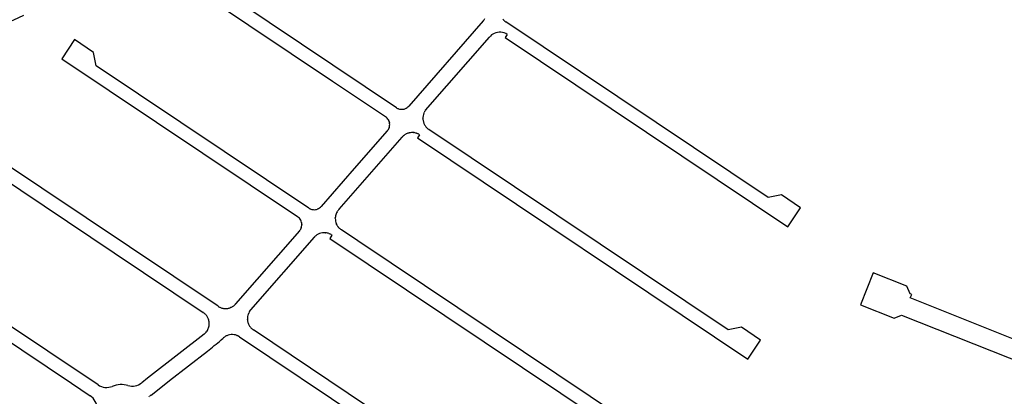
# Model space of a CAD drawing. Units: metres. Extents: x 316397 to 329482, y 383101 to 403024.
# Drawn here: x 321084 to 321598, y 401401 to 401598 of the extents above; entities that cross this region are included whole.
import ezdxf

# ---------------------------------------------------------------- set-up
doc = ezdxf.new("R2010")
doc.units = ezdxf.units.M
doc.header["$LTSCALE"] = 0.00508
doc.layers.add('#4_AD-stofnbraut', color=7, linetype='Continuous')
doc.layers.add('Gotur', color=7, linetype='Continuous')

msp = doc.modelspace()

# ---------------------------------------------------------------- linework, layer by layer
at = {"layer": '#4_AD-stofnbraut'}
msp.add_arc((339996.74, 358850.81), 46744.87, 113.862877, 113.976962, dxfattribs=at)
at = {"layer": 'Gotur'}
for p, q in [((321179.98, 401610.71), (321247.46, 401565.45)), ((321280.84, 401551.6), (321198, 401607.07)), ((321326.23, 401596.97), (321287.39, 401552.46)), ((321326.37, 401597.13), (321326.31, 401597.06)), ((321326.68, 401597.57), (321326.56, 401597.38)), ((321337.22, 401597), (321337.13, 401597.09)), ((321337.87, 401596.45), (321337.77, 401596.52)), ((321337.87, 401596.45), (321337.87, 401596.45)), ((321475, 401504.63), (321337.97, 401596.38)), ((321112.73, 401587.14), (321106.05, 401577.17)), ((321122.7, 401580.47), (321112.73, 401587.14)), ((321296.07, 401550.23), (321329.41, 401588.44)), ((321338.72, 401589.86), (321337.61, 401588.2)), ((321337.61, 401588.2), (321485.23, 401489.36)), ((321106.05, 401577.17), (321229.23, 401494.69)), ((321124.07, 401573.53), (321122.7, 401580.47)), ((321235.1, 401499.18), (321124.07, 401573.53)), ((321247.46, 401565.45), (321275.14, 401546.99)), ((321281.16, 401551.39), (321280.96, 401551.52)), ((321281.96, 401551.03), (321281.72, 401551.12)), ((321283.09, 401550.78), (321283.07, 401550.78)), ((321284.29, 401550.79), (321284.27, 401550.79)), ((321285.46, 401551.1), (321285.44, 401551.09)), ((321286.47, 401551.64), (321286.46, 401551.63)), ((321287.3, 401552.36), (321287.3, 401552.36)), ((321295.78, 401549.82), (321295.96, 401550.09)), ((321275.25, 401546.91), (321275.25, 401546.91)), ((321276.09, 401546.16), (321276.11, 401546.14)), ((321276.77, 401545.18), (321276.79, 401545.15)), ((321294.7, 401545.68), (321294.7, 401545.71)), ((321294.8, 401547.3), (321294.81, 401547.34)), ((321295.24, 401548.79), (321295.38, 401549.11)), ((321031.56, 401544.01), (321133.42, 401475.8)), ((321187.74, 401447.86), (321049.58, 401540.37)), ((321276.63, 401540.23), (321276.48, 401540.01)), ((321277.09, 401541.22), (321277.01, 401541.01)), ((321277.22, 401543.98), (321277.26, 401543.81)), ((321277.36, 401542.85), (321277.36, 401542.76)), ((321294.98, 401544.05), (321294.98, 401544.07)), ((321295.63, 401542.55), (321295.61, 401542.59)), ((321296.55, 401541.31), (321296.53, 401541.33)), ((321297.65, 401540.35), (321297.65, 401540.35)), ((321454.14, 401435.56), (321297.79, 401540.25)), ((321250.98, 401498.56), (321283.82, 401536.23)), ((321276.12, 401539.55), (321258.89, 401519.8)), ((321276.28, 401539.73), (321276.21, 401539.65)), ((321283.94, 401536.36), (321283.94, 401536.36)), ((321285.05, 401537.34), (321285.07, 401537.36)), ((321286.41, 401538.09), (321286.44, 401538.1)), ((321287.96, 401538.54), (321287.98, 401538.54)), ((321289.59, 401538.61), (321289.71, 401538.6)), ((321291.39, 401538.24), (321291.82, 401538.09)), ((321292.99, 401537.45), (321291.88, 401535.78)), ((321291.88, 401535.78), (321464.37, 401420.28)), ((321292.56, 401537.72), (321292.84, 401537.54)), ((321258.89, 401519.8), (321241.65, 401500.05)), ((320957.07, 401510.85), (321111.18, 401407.66)), ((321481.94, 401506), (321475, 401504.63)), ((321491.91, 401499.33), (321481.94, 401506)), ((321235.42, 401498.98), (321235.22, 401499.11)), ((321236.22, 401498.62), (321235.98, 401498.71)), ((321239.72, 401498.69), (321239.7, 401498.68)), ((321240.73, 401499.23), (321240.72, 401499.22)), ((321241.56, 401499.95), (321241.56, 401499.95)), ((321485.23, 401489.36), (321491.91, 401499.33)), ((321229.35, 401494.61), (321229.35, 401494.61)), ((321230.19, 401493.86), (321230.2, 401493.84)), ((321237.35, 401498.37), (321237.33, 401498.37)), ((321238.55, 401498.38), (321238.53, 401498.38)), ((321248.96, 401493.81), (321248.96, 401494.01)), ((321249.11, 401495.11), (321249.11, 401495.12)), ((321249.9, 401497.17), (321250.16, 401497.59)), ((321250.64, 401498.21), (321250.86, 401498.44)), ((321230.87, 401492.88), (321230.89, 401492.85)), ((321231.19, 401488.92), (321231.11, 401488.7)), ((321231.32, 401491.68), (321231.36, 401491.51)), ((321231.45, 401490.55), (321231.45, 401490.46)), ((321249.07, 401492.37), (321249.07, 401492.38)), ((321249.47, 401491.02), (321249.47, 401491.02)), ((321249.64, 401490.63), (321249.59, 401490.73)), ((321249.92, 401490.1), (321249.8, 401490.32)), ((321250.54, 401489.22), (321250.4, 401489.39)), ((321251.28, 401488.44), (321251.22, 401488.49)), ((321230.22, 401487.25), (321196.91, 401449.07)), ((321204.79, 401445.94), (321238.05, 401484.04)), ((321230.37, 401487.43), (321230.31, 401487.35)), ((321230.72, 401487.93), (321230.58, 401487.71)), ((321238.17, 401484.18), (321238.17, 401484.18)), ((321239.3, 401485.12), (321239.32, 401485.14)), ((321240.67, 401485.84), (321240.7, 401485.85)), ((321242.23, 401486.25), (321242.24, 401486.25)), ((321243.85, 401486.29), (321243.97, 401486.28)), ((321245.64, 401485.88), (321246.06, 401485.72)), ((321247.22, 401485.05), (321246.15, 401483.36)), ((321246.15, 401483.36), (321438.63, 401354.48)), ((321246.8, 401485.33), (321247.07, 401485.15)), ((321252.19, 401487.74), (321252.06, 401487.83)), ((321260.7, 401482.05), (321252.19, 401487.74)), ((321428.4, 401369.75), (321260.7, 401482.05)), ((321133.42, 401475.8), (321179.99, 401444.62)), ((321529.87, 401465.36), (321523.2, 401448.65)), ((321547.52, 401458.32), (321529.87, 401465.36)), ((321549.19, 401454.42), (321547.52, 401458.32)), ((321125.02, 401406.82), (321050.05, 401457.01)), ((321550, 401454.09), (321549.19, 401454.42)), ((321549.26, 401452.24), (321550, 401454.09)), ((321549.26, 401452.24), (321550, 401454.09)), ((321549.26, 401452.24), (321550, 401454.09)), ((321188.16, 401447.59), (321187.89, 401447.76)), ((321189.33, 401447.06), (321188.91, 401447.22)), ((321194.32, 401447.21), (321194.29, 401447.2)), ((321195.67, 401447.96), (321195.66, 401447.95)), ((321196.79, 401448.94), (321196.79, 401448.94)), ((321523.2, 401448.65), (321540.84, 401441.61)), ((321722.63, 401383.02), (321549.26, 401452.24)), ((321180.13, 401444.52), (321180.13, 401444.52)), ((321181.25, 401443.54), (321181.27, 401443.52)), ((321182.18, 401442.26), (321182.21, 401442.21)), ((321191.14, 401446.69), (321191.02, 401446.7)), ((321192.76, 401446.77), (321192.75, 401446.77)), ((321203.58, 401443.97), (321203.72, 401444.35)), ((321204.34, 401445.4), (321204.67, 401445.8)), ((321540.84, 401441.61), (321544.74, 401443.28)), ((321544.74, 401443.28), (321717.58, 401374.27)), ((321182.84, 401440.68), (321182.85, 401440.65)), ((321182.9, 401437.19), (321182.88, 401437.11)), ((321183.09, 401438.94), (321183.09, 401438.93)), ((321203.07, 401441.04), (321203.06, 401441.16)), ((321203.34, 401439.37), (321203.34, 401439.39)), ((321204, 401437.84), (321203.97, 401437.88)), ((321461.08, 401436.93), (321454.14, 401435.56)), ((321471.05, 401430.25), (321461.08, 401436.93)), ((321180.53, 401433.39), (321152.48, 401411.47)), ((321181.07, 401433.86), (321180.66, 401433.51)), ((321182.17, 401435.33), (321181.85, 401434.8)), ((321191.62, 401432.18), (321191.63, 401432.19)), ((321192.99, 401432.77), (321193.01, 401432.78)), ((321194.51, 401433.07), (321194.53, 401433.07)), ((321196.06, 401433.02), (321196.08, 401433.02)), ((321197.51, 401432.65), (321197.83, 401432.54)), ((321198.55, 401432.18), (321198.82, 401432.01)), ((321198.97, 401431.91), (321410.23, 401290.46)), ((321204.91, 401436.59), (321204.9, 401436.61)), ((321206.02, 401435.62), (321206.02, 401435.62)), ((321400, 401305.73), (321206.17, 401435.52)), ((321189.27, 401430.31), (321190.31, 401431.23)), ((321190.44, 401431.34), (321190.44, 401431.34)), ((321464.37, 401420.28), (321471.05, 401430.25)), ((321162.44, 401409.09), (321182.14, 401424.45)), ((321152.48, 401411.47), (321150.93, 401410.26)), ((321111.18, 401407.66), (321120.88, 401401.16)), ((321150.93, 401410.26), (321147.82, 401407.84)), ((321154.29, 401402.74), (321162.44, 401409.09)), ((321152.42, 401401.28), (321152.6, 401401.42)), ((321152.74, 401401.53), (321154.29, 401402.74)), ((321151.74, 401400.61), (321151.97, 401400.85))]:
    msp.add_line(p, q, dxfattribs=at)
for centre, radius, start, end in [((321322.47, 401600.25), 5, 318.889, 320.2986), ((321323.98, 401599.12), 3.11, 320.2986, 325.9959), ((321323.6, 401599.65), 3.72, 325.9959, 337.6326), ((321340.74, 401600.53), 4.99, 212.2217, 217.9329), ((321340.75, 401600.54), 5, 217.9329, 223.6295), ((321339.95, 401599.61), 3.78, 223.6295, 234.8053), ((321340.73, 401600.51), 4.96, 234.8053, 236.1942), ((321334.84, 401584.09), 6.96, 114.5631, 141.3151), ((321334.84, 401584.09), 6.96, 56.057, 114.5631), ((321283.58, 401555.69), 4.92, 236.1942, 237.7464), ((321282.66, 401553.77), 2.81, 237.7464, 250.4021), ((321283.6, 401555.62), 4.87, 250.4021, 263.7791), ((321283.63, 401555.68), 4.93, 263.7791, 277.5493), ((321283.64, 401555.68), 4.93, 277.5493, 291.3119), ((321283.69, 401555.63), 4.86, 291.3119, 304.6995), ((321283.62, 401555.75), 5, 304.6995, 317.3456), ((321283.66, 401555.72), 4.95, 317.3456, 318.889), ((321301.61, 401546.12), 6.9, 143.4284, 144.8937), ((321272.38, 401542.88), 4.95, 54.6241, 56.1942), ((321272.35, 401542.83), 5, 41.6518, 54.6241), ((321272.5, 401542.94), 4.82, 27.6816, 41.6518), ((321272.46, 401542.87), 4.89, 13.0929, 27.6816), ((321301.55, 401546.07), 6.86, 169.7138, 183.0559), ((321301.64, 401546.05), 6.95, 183.0562, 196.5789), ((321301.48, 401546.12), 6.79, 156.9051, 169.7138), ((321298.99, 401547.57), 3.93, 144.8937, 156.9051), ((321273.89, 401541.71), 3.1, 320.4462, 326.823), ((321273.55, 401542.24), 3.68, 326.823, 340.3207), ((321273.13, 401542.64), 4.2, 340.3207, 351.0084), ((321273.63, 401542.96), 3.73, 358.3288, 13.0929), ((321271.21, 401542.94), 6.15, 351.0084, 358.3288), ((321301.56, 401546.01), 6.86, 196.5786, 209.9156), ((321301.51, 401545.93), 6.78, 209.9156, 222.7342), ((321301.69, 401546.07), 7, 222.7342, 234.7364), ((321301.66, 401546.01), 6.94, 234.7364, 236.1942), ((321272.36, 401542.83), 4.99, 318.889, 320.4462), ((321289.05, 401531.67), 6.94, 137.4137, 138.8961), ((321289.1, 401531.62), 7, 125.2699, 137.4137), ((321289, 401531.79), 6.81, 112.4298, 125.2699), ((321289.07, 401531.73), 6.9, 99.2129, 112.4298), ((321289.09, 401531.64), 6.99, 85.9444, 99.2129), ((321289.28, 401532.47), 6.15, 69.8487, 85.9444), ((321290.47, 401534.4), 3.92, 57.6803, 69.8487), ((321289.14, 401531.69), 6.92, 56.1942, 57.6803), ((321237.84, 401503.27), 4.92, 236.1942, 237.7464), ((321236.92, 401501.35), 2.81, 237.7464, 250.4021), ((321237.9, 401503.27), 4.93, 277.5493, 291.3119), ((321237.95, 401503.22), 4.86, 291.3119, 304.6995), ((321237.88, 401503.34), 5, 304.6995, 317.3456), ((321237.92, 401503.31), 4.95, 317.3456, 318.889), ((321226.48, 401490.58), 4.95, 54.6241, 56.1942), ((321226.45, 401490.53), 5, 41.6518, 54.6241), ((321226.6, 401490.64), 4.82, 27.6816, 41.6518), ((321237.86, 401503.21), 4.87, 250.4021, 263.7791), ((321237.89, 401503.26), 4.93, 263.7791, 277.5493), ((321254.21, 401493.88), 5.25, 166.361, 178.5351), ((321255.82, 401493.63), 6.87, 178.5351, 190.5192), ((321259.2, 401492.67), 10.38, 160.2659, 166.361), ((321254.39, 401494.4), 5.27, 148.2969, 160.2659), ((321253.51, 401495.52), 3.93, 136.7781, 148.2969), ((321255.89, 401493.71), 6.91, 135.3552, 136.7781), ((321227.64, 401489.94), 3.68, 326.823, 340.3207), ((321226.55, 401490.57), 4.89, 13.0929, 27.6816), ((321227.23, 401490.34), 4.2, 340.3207, 351.0084), ((321227.72, 401490.66), 3.73, 358.3288, 13.0929), ((321225.31, 401490.64), 6.15, 351.0084, 358.3288), ((321255.96, 401493.65), 7, 190.5192, 202.0319), ((321255.91, 401493.62), 6.95, 202.0319, 203.4477), ((321255.95, 401493.64), 7, 203.4477, 204.6051), ((321253.61, 401492.45), 4.37, 204.6051, 209.2575), ((321254.48, 401492.65), 5.23, 209.2575, 218.6466), ((321255.3, 401493.03), 6.1, 218.6466, 228.0487), ((321255.95, 401493.64), 7, 228.0487, 235.0355), ((321226.46, 401490.53), 4.99, 318.889, 320.4462), ((321227.98, 401489.41), 3.1, 320.4462, 326.823), ((321243.16, 401479.36), 6.93, 136.0556, 137.5351), ((321243.21, 401479.32), 7, 123.9371, 136.0556), ((321243.12, 401479.49), 6.81, 111.127, 123.9371), ((321243.18, 401479.42), 6.89, 97.943, 111.127), ((321243.21, 401479.34), 6.98, 84.7076, 97.943), ((321243.41, 401480.16), 6.14, 68.6499, 84.7076), ((321244.63, 401482.07), 3.92, 56.5069, 68.6499), ((321243.25, 401479.39), 6.92, 55.0238, 56.5069), ((321255.95, 401493.64), 6.99, 235.0353, 236.194), ((321191.59, 401453.61), 6.92, 236.1943, 237.6802), ((321190.26, 401450.9), 3.92, 237.6802, 249.8477), ((321191.72, 401453.51), 6.81, 292.4248, 305.2638), ((321191.63, 401453.68), 7, 305.2638, 317.4067), ((321191.68, 401453.64), 6.94, 317.4066, 318.889), ((321176.13, 401438.86), 6.94, 54.7252, 56.1942), ((321176.09, 401438.81), 7, 42.5364, 54.7252), ((321176.32, 401438.97), 6.73, 29.3073, 42.5364), ((321176.27, 401438.88), 6.81, 15.3288, 29.3073), ((321191.45, 401452.83), 6.15, 249.8477, 265.9419), ((321191.63, 401453.66), 6.99, 265.9419, 279.2092), ((321191.66, 401453.58), 6.9, 279.2092, 292.4248), ((321209.1, 401441.41), 6.04, 168.7309, 182.3721), ((321211.31, 401440.97), 8.3, 158.7781, 168.7309), ((321207.26, 401442.98), 3.79, 140.4035, 158.7781), ((321209.84, 401441.53), 6.7, 138.889, 140.4035), ((321176.64, 401438.59), 6.41, 329.5038, 346.6471), ((321176.19, 401438.82), 6.91, 0.9643, 15.3288), ((321176.08, 401438.81), 7.01, 346.6471, 0.9643), ((321210, 401441.33), 6.94, 182.3721, 196.1625), ((321209.92, 401441.28), 6.85, 196.1625, 209.7071), ((321209.87, 401441.2), 6.76, 209.7071, 222.6627), ((321176.22, 401438.66), 6.8, 309.3259, 310.8235), ((321178.6, 401436.72), 3.78, 310.8235, 329.5038), ((321195.08, 401426.05), 7.04, 119.4732, 131.2154), ((321195.01, 401426.2), 6.87, 107.1493, 119.4732), ((321195.06, 401426.13), 6.95, 94.536, 107.1493), ((321195.08, 401426.14), 6.95, 81.9165, 94.536), ((321195.12, 401426.21), 6.88, 69.601, 81.9165), ((321196.45, 401428.83), 3.95, 57.8521, 69.601), ((321195.13, 401426.13), 6.94, 56.4063, 57.8521), ((321210.07, 401441.34), 7, 222.6627, 234.7319), ((321210.03, 401441.29), 6.94, 234.7319, 236.1942), ((321086.82, 401547.74), 155.84, 307.7119, 311.1059), ((321195.04, 401426.1), 6.98, 131.2154, 132.6538), ((321129.47, 401413.46), 8, 236.1942, 292.0709), ((321137.17, 401394.47), 12.5, 92.8994, 112.0709), ((321137.17, 401394.47), 12.5, 73.7682, 92.8994), ((321142.9, 401414.15), 8, 253.7682, 307.9393), ((321116.1, 401394.01), 8.6, 307.9393, 56.1942), ((321155.37, 401397.67), 4.66, 129.2157, 136.9432), ((321157.64, 401395.24), 7.97, 127.9393, 129.2157)]:
    msp.add_arc(centre, radius, start, end, dxfattribs=at)

doc.saveas('drawing.dxf')
